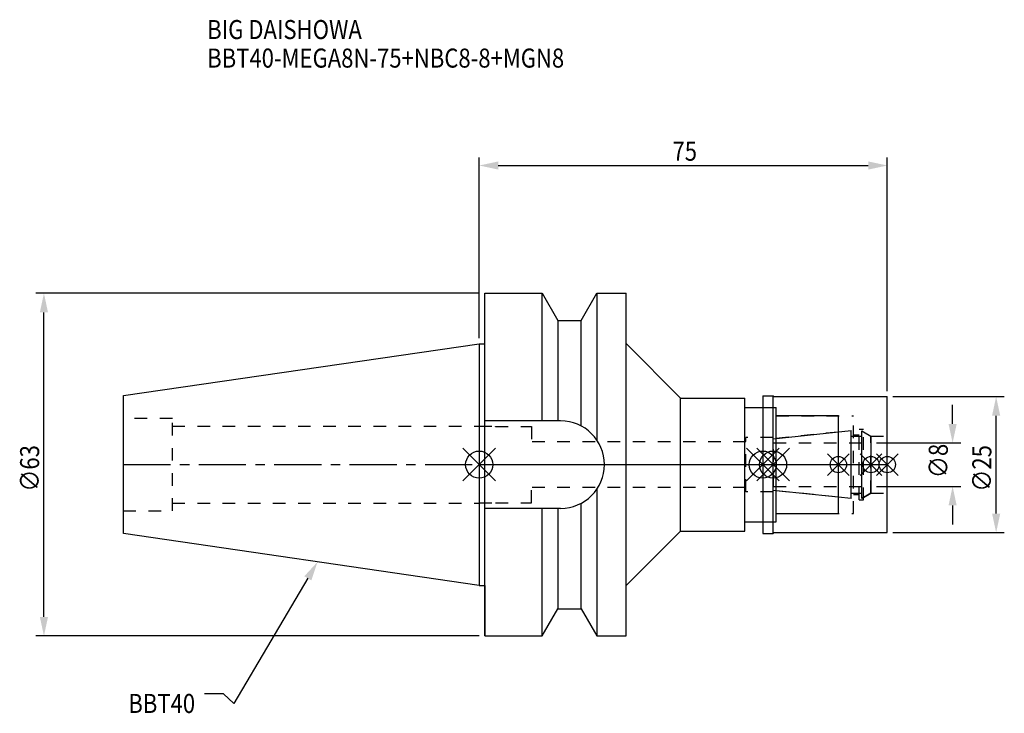
# Model space of a CAD drawing. Extents: x -84 to 96, y -46 to 82.
import ezdxf

# ---------------------------------------------------------------- set-up
doc = ezdxf.new("R2010")
doc.units = 0
doc.header["$LTSCALE"] = 23.1
doc.header["$PDMODE"] = 3
doc.header["$PDSIZE"] = 8
doc.linetypes.add('CENTER', pattern=[0.6, 0.375, -0.075, 0.075, -0.075])
doc.linetypes.add('DASHED', pattern=[0.2, 0.1, -0.1])
doc.layers.get('0').update_dxf_attribs({"linetype": 'CONTINUOUS'})
doc.layers.get('DEFPOINTS').update_dxf_attribs({"linetype": 'CONTINUOUS'})
for name, color, linetype in [('1', 4, 'CONTINUOUS'), ('2', 7, 'CONTINUOUS'), ('3', 1, 'DASHED'), ('4', 2, 'CENTER'), ('6', 5, 'CONTINUOUS'), ('NOCUT', 7, 'CONTINUOUS'), ('SK1', 4, 'CONTINUOUS'), ('SK3', 1, 'DASHED'), ('SK4', 2, 'CENTER')]:
    doc.layers.add(name, color=color, linetype=linetype)
doc.styles.get("Standard").update_dxf_attribs({"font": 'txt', "width": 0.85})
doc.dimstyles.get("Standard").update_dxf_attribs({"dimtxt": 3.5, "dimasz": 3.5, "dimexe": 1.5, "dimexo": 1, "dimtad": 1, "dimblk": '_FILLED', "dimblk1": '_FILLED', "dimblk2": '_FILLED', "dimcen": 0.09, "dimazin": 3, "dimtol": 1, "dimtp": 0.01, "dimtm": 0.01, "dimtfac": 1, "dimtofl": 0, "dimtmove": 0, "dimatfit": 3})

# ---------------------------------------------------------------- blocks, each defined once
blk = doc.blocks.new('_FILLED')
at = {"color": 0, "linetype": 'BYBLOCK'}
blk.add_solid([(0, 0), (-1, 0.214), (-1, -0.214)], dxfattribs=at)
blk = doc.blocks.new('*U13')
at = {"layer": '2', "color": 0, "width": 0.85}
blk.add_text('75', height=3.5, dxfattribs=at).set_placement((35.52, 55.88))
blk = doc.blocks.new('*D1')
at = {"layer": '2', "color": 0}
for p, q in [((0, 23.225), (0, 56.5)), ((75, 13.5), (75, 56.5)), ((3.5, 55), (71.5, 55))]:
    blk.add_line(p, q, dxfattribs=at)
at = {"layer": 'DEFPOINTS', "color": 0}
for p in [(75, 55), (0, 22.225), (75, 12.5)]:
    blk.add_point(p, dxfattribs=at)
blk.add_blockref('*U13', (0, 0))
at = {"layer": '2', "color": 0, "xscale": 3.5, "yscale": 3.5, "zscale": 3.5, "rotation": 180}
blk.add_blockref('_FILLED', (0, 55), dxfattribs=at)
at = {"layer": '2', "color": 0, "xscale": 3.5, "yscale": 3.5, "zscale": 3.5}
blk.add_blockref('_FILLED', (75, 55), dxfattribs=at)
blk = doc.blocks.new('*U12')
at = {"layer": '2', "color": 0, "width": 0.85}
blk.add_text('∅63', height=3.5, rotation=90, dxfattribs=at).set_placement((-80.88, -4.97))
blk = doc.blocks.new('*D2')
at = {"layer": '2', "color": 0}
for p, q in [((0, 31.5), (-81.5, 31.5)), ((-80, -28), (-80, 28)), ((0, -31.5), (-81.5, -31.5))]:
    blk.add_line(p, q, dxfattribs=at)
at = {"layer": 'DEFPOINTS', "color": 0}
for p in [(-80, 31.5), (1, 31.5), (1, -31.5)]:
    blk.add_point(p, dxfattribs=at)
blk.add_blockref('*U12', (0, 0))
at = {"layer": '2', "color": 0, "xscale": 3.5, "yscale": 3.5, "zscale": 3.5}
for p, rotation in [((-80, 31.5), 90), ((-80, -31.5), 270)]:
    blk.add_blockref('_FILLED', p, dxfattribs=dict(at, rotation=rotation))
blk = doc.blocks.new('*U11')
at = {"layer": '2', "color": 0, "width": 0.85}
blk.add_text('∅8', height=3.5, rotation=90, dxfattribs=at).set_placement((86.12, -2.48))
blk = doc.blocks.new('*D3')
at = {"layer": '2', "color": 0}
for p, q in [((87, 7.5), (87, 11)), ((73, 4), (88.5, 4)), ((73, -4), (88.5, -4)), ((87, -7.5), (87, -11))]:
    blk.add_line(p, q, dxfattribs=at)
at = {"layer": 'DEFPOINTS', "color": 0}
for p in [(72, 4), (87, 4), (72, -4)]:
    blk.add_point(p, dxfattribs=at)
blk.add_blockref('*U11', (0, 0))
at = {"layer": '2', "color": 0, "xscale": 3.5, "yscale": 3.5, "zscale": 3.5}
for p, rotation in [((87, 4), 270), ((87, -4), 90)]:
    blk.add_blockref('_FILLED', p, dxfattribs=dict(at, rotation=rotation))
blk = doc.blocks.new('*U10')
at = {"layer": '2', "color": 0, "width": 0.85}
blk.add_text('∅25', height=3.5, rotation=90, dxfattribs=at).set_placement((94.12, -4.97))
blk = doc.blocks.new('*D4')
at = {"layer": '2', "color": 0}
for p, q in [((76, 12.5), (96.5, 12.5)), ((95, -9), (95, 9)), ((76, -12.5), (96.5, -12.5))]:
    blk.add_line(p, q, dxfattribs=at)
at = {"layer": 'DEFPOINTS', "color": 0}
for p in [(75, 12.5), (95, 12.5), (75, -12.5)]:
    blk.add_point(p, dxfattribs=at)
blk.add_blockref('*U10', (0, 0))
at = {"layer": '2', "color": 0, "xscale": 3.5, "yscale": 3.5, "zscale": 3.5}
for p, rotation in [((95, 12.5), 90), ((95, -12.5), 270)]:
    blk.add_blockref('_FILLED', p, dxfattribs=dict(at, rotation=rotation))
blk = doc.blocks.new('*U7')
at = {"layer": '6', "width": 0.85}
for s, p in [('BIG DAISHOWA', (-50, 78.25)), ('BBT40-MEGA8N-75+NBC8-8+MGN8', (-50, 73))]:
    blk.add_text(s, height=3.5, dxfattribs=at).set_placement(p)
blk = doc.blocks.new('*U8')
at = {"layer": '6'}
blk.add_lwpolyline([(-31.5, -20.9), (-45.1, -43.91), (-46.98, -42.16), (-50.48, -42.16)], dxfattribs=at)
at = {"layer": '6', "xscale": 3.5, "yscale": 3.5, "zscale": 3.5, "rotation": 59.41183140385938}
blk.add_blockref('_FILLED', (-29.72, -17.89), dxfattribs=at)
blk = doc.blocks.new('*U9')
at = {"layer": '6', "width": 0.85}
blk.add_text('BBT40', height=3.5, dxfattribs=at).set_placement((-64.49, -45.66))

msp = doc.modelspace()

# ---------------------------------------------------------------- linework, layer by layer
for p, q in [((3, 3), (-3, -3)), ((-3, 3), (3, -3)), ((55.1, 3), (49.1, -3)), ((49.1, 3), (55.1, -3)), ((51, -3), (57, 3)), ((57, -3), (51, 3)), ((68, 2), (64, -2)), ((68, -2), (64, 2)), ((74, 2), (70, -2)), ((74, -2), (70, 2)), ((77, 2), (73, -2)), ((73, 2), (77, -2))]:
    msp.add_line(p, q)
for centre, radius in [((0, 0), 2.5), ((52.1, 0), 2.5), ((54, 0), 2.5), ((66, 0), 1.5), ((72, 0), 1.5), ((75, 0), 1.5)]:
    msp.add_circle(centre, radius)
at = {"layer": '1'}
for p, q in [((1, -31.5), (1, 31.5)), ((1, 31.5), (11.566, 31.5)), ((11.566, 8.05), (11.566, 31.5)), ((11.566, 31.5), (14.452, 26.5)), ((18.748, 26.5), (21.634, 31.5)), ((21.634, 31.5), (21.634, 4.486)), ((21.634, 31.5), (27, 31.5)), ((27, -31.5), (27, 31.5)), ((14.452, 26.5), (14.452, 8.05)), ((14.452, 26.5), (18.748, 26.5)), ((18.748, 7.098), (18.748, 26.5)), ((0, 22.225), (1, 22.225)), ((27, 22.25), (37, 12.25)), ((37, 12.25), (48.8, 12.25)), ((37, -12.25), (37, 12.25)), ((48.8, -12.25), (48.8, 12.25)), ((52.1, 12.65), (54.05, 12.65)), ((52.1, 12.65), (52.1, -12.65)), ((54.05, 12.65), (54.2, 12.5)), ((54.05, -12.65), (54.05, 12.65)), ((54.2, 12.5), (75, 12.5)), ((75, -12.5), (75, 12.5)), ((48.8, 10.5), (54.6, 10.5)), ((54.6, -10.5), (54.6, 10.5)), ((14.95, 8.05), (1, 8.05)), ((66, 9), (54.6, 9)), ((66, -9), (66, 9)), ((21.634, -4.486), (21.634, -31.5)), ((18.748, -26.5), (18.748, -7.098)), ((14.95, -8.05), (1, -8.05)), ((11.566, -31.5), (11.566, -8.05)), ((14.452, -8.05), (14.452, -26.5)), ((54.6, -9), (66, -9)), ((48.8, -10.5), (54.6, -10.5)), ((27, -22.25), (37, -12.25)), ((37, -12.25), (48.8, -12.25)), ((52.1, -12.65), (54.05, -12.65)), ((54.05, -12.65), (54.2, -12.5)), ((54.2, -12.5), (75, -12.5)), ((0, -22.225), (1, -22.225)), ((11.566, -31.5), (14.452, -26.5)), ((14.452, -26.5), (18.748, -26.5)), ((18.748, -26.5), (21.634, -31.5)), ((1, -31.5), (11.566, -31.5)), ((21.634, -31.5), (27, -31.5))]:
    msp.add_line(p, q, dxfattribs=at)
msp.add_arc((14.95, 0), 8.05, 270, 90, dxfattribs=at)
at = {"layer": '3'}
for p, q in [((52.1, 10.5), (54.6, 10.5)), ((54.6, -10.5), (54.6, 10.5)), ((54.6, 9), (68.8, 9)), ((68.8, -9), (68.8, 9)), ((0, 7.1), (0, 7.05)), ((0, 7.05), (3, 7.05)), ((3, 7), (3, 7.05)), ((3, 7), (9.6, 7)), ((9.6, 7), (9.6, 4.2)), ((66, 6), (54, 4.739)), ((68.8, 5.5), (69.8, 5.5)), ((69.8, 6.5), (70.6, 6.5)), ((69.8, -6.5), (69.8, 6.5)), ((70.6, -6.5), (70.6, 6.5)), ((70.6, 6.058), (72, 5.25)), ((49, 4.2), (9.6, 4.2)), ((54, 5), (49, 5)), ((49, -5), (49, 5)), ((54, -5), (54, 5)), ((72, 5.25), (75, 5.25)), ((72, -5.25), (72, 5.25)), ((49, -4.2), (9.6, -4.2)), ((9.6, -7), (9.6, -4.2)), ((54, -5), (49, -5)), ((66, -6), (54, -4.739)), ((70.6, -6.058), (72, -5.25)), ((72, -5.25), (75, -5.25)), ((0, -7.1), (0, -7.05)), ((0, -7.05), (3, -7.05)), ((3, -7), (9.6, -7)), ((3, -7), (3, -7.05)), ((68.8, -5.5), (69.8, -5.5)), ((69.8, -6.5), (70.6, -6.5)), ((54.6, -9), (68.8, -9)), ((52.1, -10.5), (54.6, -10.5))]:
    msp.add_line(p, q, dxfattribs=at)
at = {"layer": '4'}
msp.add_line((0, 0), (75, 0), dxfattribs=at)
at = {"layer": 'NOCUT'}
for p, q in [((0, 0), (0, -22.225)), ((0, 0), (75, 0)), ((52.1, 0), (52.1, -12.65)), ((54, -4.739), (54, 0)), ((66, -9), (66, 0)), ((72, 0), (72, -5.25)), ((75, -12.5), (75, 0)), ((68.379, -6.25), (54, -4.739)), ((68.379, -5.25), (70.3, -5.25)), ((68.379, -6.25), (68.379, -5.25)), ((72, -5.25), (70.3, -6.231)), ((70.3, -6.231), (70.3, -5.25)), ((54.6, -9), (66, -9)), ((54.6, -10.5), (54.6, -9)), ((48.8, -10.5), (54.6, -10.5)), ((48.8, -12.25), (48.8, -10.5)), ((27, -22.25), (37, -12.25)), ((37, -12.25), (48.8, -12.25)), ((52.1, -12.65), (54.05, -12.65)), ((54.05, -12.65), (54.2, -12.5)), ((54.2, -12.5), (75, -12.5)), ((0, -22.225), (1, -22.225)), ((1, -22.225), (1, -31.5)), ((27, -31.5), (27, -22.25)), ((11.566, -31.5), (14.452, -26.5)), ((14.452, -26.5), (18.748, -26.5)), ((18.748, -26.5), (21.634, -31.5)), ((1, -31.5), (11.566, -31.5)), ((21.634, -31.5), (27, -31.5))]:
    msp.add_line(p, q, dxfattribs=at)
at = {"layer": 'SK1'}
for p, q in [((-65.4, 12.688), (0, 22.225)), ((0, 22.225), (0, -22.225)), ((-65.4, -12.688), (-65.4, 12.688)), ((54, 4.739), (68.379, 6.25)), ((68.379, -6.25), (68.379, 6.25)), ((70.3, 6.231), (72, 5.25)), ((70.3, -6.231), (70.3, 6.231)), ((54, -4.739), (54, 4.739)), ((68.379, 5.25), (70.3, 5.25)), ((72, 5.25), (72, -5.25)), ((68.379, -6.25), (54, -4.739)), ((68.379, -5.25), (70.3, -5.25)), ((72, -5.25), (70.3, -6.231)), ((0, -22.225), (-65.4, -12.688))]:
    msp.add_line(p, q, dxfattribs=at)
at = {"layer": 'SK3'}
for p, q in [((-56.4, 8.5), (-65.4, 8.5)), ((-56.4, -8.5), (-56.4, 8.5)), ((-56.4, 7.1), (0, 7.1)), ((54.1, 4.1), (54, 4.1)), ((54.1, -4.1), (54.1, 4.1)), ((54.1, 4), (72, 4)), ((54, -4.1), (54.1, -4.1)), ((54.1, -4), (72, -4)), ((-56.4, -7.1), (0, -7.1)), ((-65.4, -8.5), (-56.4, -8.5))]:
    msp.add_line(p, q, dxfattribs=at)
at = {"layer": 'SK4'}
for p, q in [((-65.4, 0), (0, 0)), ((54, 0), (72, 0))]:
    msp.add_line(p, q, dxfattribs=at)

# ---------------------------------------------------------------- block references
for name in ['*U7', '*U8', '*U9']:
    msp.add_blockref(name, (0, 0))

# ---------------------------------------------------------------- dimensions: what is measured, and where the dimension line sits
at = {"layer": '2'}
dim = msp.add_linear_dim(base=(75, 55), p1=(0, 22.225), p2=(75, 12.5), dimstyle='Standard', dxfattribs=at)
dim.commit()
dim.dimension.update_dxf_attribs({"geometry": '*D1', "text_midpoint": (38, 55), "dimtype": 128})
for base, p1, p2, picture, middle in [((-80, 31.5), (1, -31.5), (1, 31.5), '*D2', (-80, -1)), ((87, 4), (72, -4), (72, 4), '*D3', (87, 0)), ((95, 12.5), (75, -12.5), (75, 12.5), '*D4', (95, -1))]:
    dim = msp.add_linear_dim(base=base, p1=p1, p2=p2, angle=90, text='%%c<>', dimstyle='Standard', dxfattribs=at)
    dim.commit()
    dim.dimension.update_dxf_attribs({"geometry": picture, "text_midpoint": middle, "dimtype": 128})

doc.saveas('drawing.dxf')
